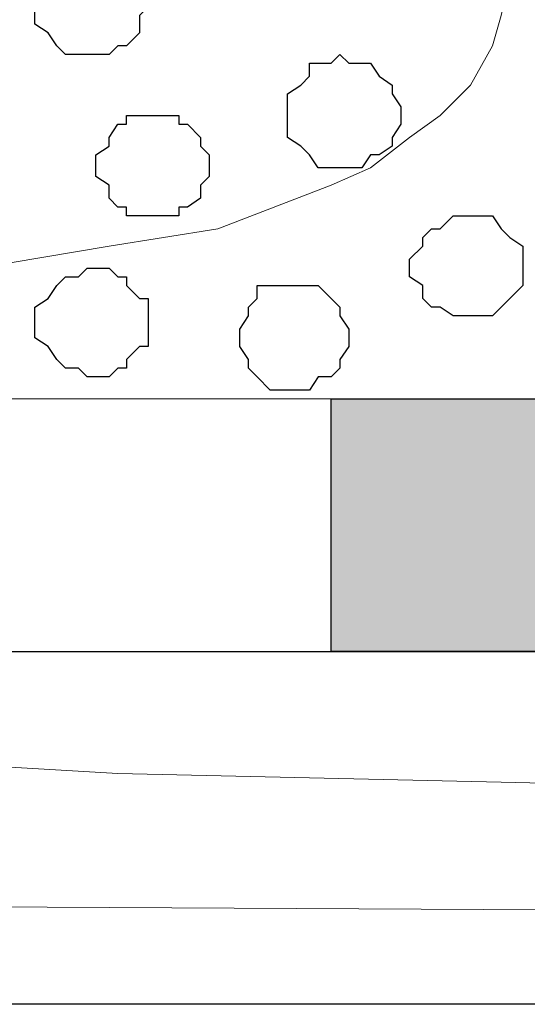
# Model space of a CAD drawing. Units: centimetres. Extents: x -8.6 to 8.7, y -9.6 to 13.4.
# Drawn here: x 1.9 to 2.2, y -1.1 to -0.6 of the extents above; entities that cross this region are included whole.
import ezdxf

# ---------------------------------------------------------------- set-up
doc = ezdxf.new("R2010")
doc.units = ezdxf.units.CM
doc.header["$MEASUREMENT"] = 0
doc.layers.add('Layer 1', color=7, linetype='Continuous')

msp = doc.modelspace()

# ---------------------------------------------------------------- hatches: boundary and pattern name
h = msp.add_hatch(color=256)
edge = h.paths.add_edge_path()
edge.add_spline(control_points=[(-6.64492, -0.90452), (-6.64492, -0.90452), (-6.40574, -0.90452), (-6.40574, -0.90452), (-6.40574, -0.90452), (-6.40574, -0.90452), (-6.40574, -0.78176), (-6.40574, -0.78176), (-6.40574, -0.78176), (-6.40574, -0.78176), (-6.64492, -0.78176), (-6.64492, -0.78176), (-6.64492, -0.78176), (-6.64492, -0.78176), (-6.64492, -0.90452), (-6.64492, -0.90452)], knot_values=[0, 0, 0, 0, 0.25, 0.25, 0.25, 0.25, 0.5, 0.5, 0.5, 0.5, 0.75, 0.75, 0.75, 0.75, 1, 1, 1, 1], degree=3, periodic=0)
edge = h.paths.add_edge_path()
edge.add_spline(control_points=[(-7.13176, -0.90452), (-7.13176, -0.90452), (-6.89046, -0.90452), (-6.89046, -0.90452), (-6.89046, -0.90452), (-6.89046, -0.90452), (-6.89046, -0.78176), (-6.89046, -0.78176), (-6.89046, -0.78176), (-6.89046, -0.78176), (-7.13176, -0.78176), (-7.13176, -0.78176), (-7.13176, -0.78176), (-7.13176, -0.78176), (-7.13176, -0.90452), (-7.13176, -0.90452)], knot_values=[0, 0, 0, 0, 0.25, 0.25, 0.25, 0.25, 0.5, 0.5, 0.5, 0.5, 0.75, 0.75, 0.75, 0.75, 1, 1, 1, 1], degree=3, periodic=0)
edge = h.paths.add_edge_path()
edge.add_spline(control_points=[(-5.67337, -0.90452), (-5.67337, -0.90452), (-5.43842, -0.90452), (-5.43842, -0.90452), (-5.43842, -0.90452), (-5.43842, -0.90452), (-5.43842, -0.78176), (-5.43842, -0.78176), (-5.43842, -0.78176), (-5.43842, -0.78176), (-5.67337, -0.78176), (-5.67337, -0.78176), (-5.67337, -0.78176), (-5.67337, -0.78176), (-5.67337, -0.90452), (-5.67337, -0.90452)], knot_values=[0, 0, 0, 0, 0.25, 0.25, 0.25, 0.25, 0.5, 0.5, 0.5, 0.5, 0.75, 0.75, 0.75, 0.75, 1, 1, 1, 1], degree=3, periodic=0)
edge = h.paths.add_edge_path()
edge.add_spline(control_points=[(-6.16021, -0.90452), (-6.16021, -0.90452), (-5.91891, -0.90452), (-5.91891, -0.90452), (-5.91891, -0.90452), (-5.91891, -0.90452), (-5.91891, -0.78176), (-5.91891, -0.78176), (-5.91891, -0.78176), (-5.91891, -0.78176), (-6.16021, -0.78176), (-6.16021, -0.78176), (-6.16021, -0.78176), (-6.16021, -0.78176), (-6.16021, -0.90452), (-6.16021, -0.90452)], knot_values=[0, 0, 0, 0, 0.25, 0.25, 0.25, 0.25, 0.5, 0.5, 0.5, 0.5, 0.75, 0.75, 0.75, 0.75, 1, 1, 1, 1], degree=3, periodic=0)
edge = h.paths.add_edge_path()
edge.add_spline(control_points=[(-5.19289, -0.90452), (-5.19289, -0.90452), (-4.95159, -0.90452), (-4.95159, -0.90452), (-4.95159, -0.90452), (-4.95159, -0.90452), (-4.95159, -0.78176), (-4.95159, -0.78176), (-4.95159, -0.78176), (-4.95159, -0.78176), (-5.19289, -0.78176), (-5.19289, -0.78176), (-5.19289, -0.78176), (-5.19289, -0.78176), (-5.19289, -0.90452), (-5.19289, -0.90452)], knot_values=[0, 0, 0, 0, 0.25, 0.25, 0.25, 0.25, 0.5, 0.5, 0.5, 0.5, 0.75, 0.75, 0.75, 0.75, 1, 1, 1, 1], degree=3, periodic=0)
edge = h.paths.add_edge_path()
edge.add_spline(control_points=[(-4.70606, -0.90452), (-4.70606, -0.90452), (-4.46687, -0.90452), (-4.46687, -0.90452), (-4.46687, -0.90452), (-4.46687, -0.90452), (-4.46687, -0.78176), (-4.46687, -0.78176), (-4.46687, -0.78176), (-4.46687, -0.78176), (-4.70606, -0.78176), (-4.70606, -0.78176), (-4.70606, -0.78176), (-4.70606, -0.78176), (-4.70606, -0.90452), (-4.70606, -0.90452)], knot_values=[0, 0, 0, 0, 0.25, 0.25, 0.25, 0.25, 0.5, 0.5, 0.5, 0.5, 0.75, 0.75, 0.75, 0.75, 1, 1, 1, 1], degree=3, periodic=0)
edge = h.paths.add_edge_path()
edge.add_spline(control_points=[(-2.76719, -0.90452), (-2.76719, -0.90452), (-2.52589, -0.90452), (-2.52589, -0.90452), (-2.52589, -0.90452), (-2.52589, -0.90452), (-2.52589, -0.78176), (-2.52589, -0.78176), (-2.52589, -0.78176), (-2.52589, -0.78176), (-2.76719, -0.78176), (-2.76719, -0.78176), (-2.76719, -0.78176), (-2.76719, -0.78176), (-2.76719, -0.90452), (-2.76719, -0.90452)], knot_values=[0, 0, 0, 0, 0.25, 0.25, 0.25, 0.25, 0.5, 0.5, 0.5, 0.5, 0.75, 0.75, 0.75, 0.75, 1, 1, 1, 1], degree=3, periodic=0)
edge = h.paths.add_edge_path()
edge.add_spline(control_points=[(-3.24767, -0.90452), (-3.24767, -0.90452), (-3.01272, -0.90452), (-3.01272, -0.90452), (-3.01272, -0.90452), (-3.01272, -0.90452), (-3.01272, -0.78176), (-3.01272, -0.78176), (-3.01272, -0.78176), (-3.01272, -0.78176), (-3.24767, -0.78176), (-3.24767, -0.78176), (-3.24767, -0.78176), (-3.24767, -0.78176), (-3.24767, -0.90452), (-3.24767, -0.90452)], knot_values=[0, 0, 0, 0, 0.25, 0.25, 0.25, 0.25, 0.5, 0.5, 0.5, 0.5, 0.75, 0.75, 0.75, 0.75, 1, 1, 1, 1], degree=3, periodic=0)
edge = h.paths.add_edge_path()
edge.add_spline(control_points=[(-3.73451, -0.90452), (-3.73451, -0.90452), (-3.49321, -0.90452), (-3.49321, -0.90452), (-3.49321, -0.90452), (-3.49321, -0.90452), (-3.49321, -0.78176), (-3.49321, -0.78176), (-3.49321, -0.78176), (-3.49321, -0.78176), (-3.73451, -0.78176), (-3.73451, -0.78176), (-3.73451, -0.78176), (-3.73451, -0.78176), (-3.73451, -0.90452), (-3.73451, -0.90452)], knot_values=[0, 0, 0, 0, 0.25, 0.25, 0.25, 0.25, 0.5, 0.5, 0.5, 0.5, 0.75, 0.75, 0.75, 0.75, 1, 1, 1, 1], degree=3, periodic=0)
edge = h.paths.add_edge_path()
edge.add_spline(control_points=[(-4.22134, -0.90452), (-4.22134, -0.90452), (-3.98004, -0.90452), (-3.98004, -0.90452), (-3.98004, -0.90452), (-3.98004, -0.90452), (-3.98004, -0.78176), (-3.98004, -0.78176), (-3.98004, -0.78176), (-3.98004, -0.78176), (-4.22134, -0.78176), (-4.22134, -0.78176), (-4.22134, -0.78176), (-4.22134, -0.78176), (-4.22134, -0.90452), (-4.22134, -0.90452)], knot_values=[0, 0, 0, 0, 0.25, 0.25, 0.25, 0.25, 0.5, 0.5, 0.5, 0.5, 0.75, 0.75, 0.75, 0.75, 1, 1, 1, 1], degree=3, periodic=0)
edge = h.paths.add_edge_path()
edge.add_spline(control_points=[(0.14323, -0.90452), (0.14323, -0.90452), (0.38453, -0.90452), (0.38453, -0.90452), (0.38453, -0.90452), (0.38453, -0.90452), (0.38453, -0.78176), (0.38453, -0.78176), (0.38453, -0.78176), (0.38453, -0.78176), (0.14323, -0.78176), (0.14323, -0.78176), (0.14323, -0.78176), (0.14323, -0.78176), (0.14323, -0.90452), (0.14323, -0.90452)], knot_values=[0, 0, 0, 0, 0.25, 0.25, 0.25, 0.25, 0.5, 0.5, 0.5, 0.5, 0.75, 0.75, 0.75, 0.75, 1, 1, 1, 1], degree=3, periodic=0)
edge = h.paths.add_edge_path()
edge.add_spline(control_points=[(-0.34149, -0.90452), (-0.34149, -0.90452), (-0.10231, -0.90452), (-0.10231, -0.90452), (-0.10231, -0.90452), (-0.10231, -0.90452), (-0.10231, -0.78176), (-0.10231, -0.78176), (-0.10231, -0.78176), (-0.10231, -0.78176), (-0.34149, -0.78176), (-0.34149, -0.78176), (-0.34149, -0.78176), (-0.34149, -0.78176), (-0.34149, -0.90452), (-0.34149, -0.90452)], knot_values=[0, 0, 0, 0, 0.25, 0.25, 0.25, 0.25, 0.5, 0.5, 0.5, 0.5, 0.75, 0.75, 0.75, 0.75, 1, 1, 1, 1], degree=3, periodic=0)
edge = h.paths.add_edge_path()
edge.add_spline(control_points=[(-0.82197, -0.90452), (-0.82197, -0.90452), (-0.58702, -0.90452), (-0.58702, -0.90452), (-0.58702, -0.90452), (-0.58702, -0.90452), (-0.58702, -0.78176), (-0.58702, -0.78176), (-0.58702, -0.78176), (-0.58702, -0.78176), (-0.82197, -0.78176), (-0.82197, -0.78176), (-0.82197, -0.78176), (-0.82197, -0.78176), (-0.82197, -0.90452), (-0.82197, -0.90452)], knot_values=[0, 0, 0, 0, 0.25, 0.25, 0.25, 0.25, 0.5, 0.5, 0.5, 0.5, 0.75, 0.75, 0.75, 0.75, 1, 1, 1, 1], degree=3, periodic=0)
edge = h.paths.add_edge_path()
edge.add_spline(control_points=[(-1.30881, -0.90452), (-1.30881, -0.90452), (-1.06751, -0.90452), (-1.06751, -0.90452), (-1.06751, -0.90452), (-1.06751, -0.90452), (-1.06751, -0.78176), (-1.06751, -0.78176), (-1.06751, -0.78176), (-1.06751, -0.78176), (-1.30881, -0.78176), (-1.30881, -0.78176), (-1.30881, -0.78176), (-1.30881, -0.78176), (-1.30881, -0.90452), (-1.30881, -0.90452)], knot_values=[0, 0, 0, 0, 0.25, 0.25, 0.25, 0.25, 0.5, 0.5, 0.5, 0.5, 0.75, 0.75, 0.75, 0.75, 1, 1, 1, 1], degree=3, periodic=0)
edge = h.paths.add_edge_path()
edge.add_spline(control_points=[(-1.79564, -0.90452), (-1.79564, -0.90452), (-1.55434, -0.90452), (-1.55434, -0.90452), (-1.55434, -0.90452), (-1.55434, -0.90452), (-1.55434, -0.78176), (-1.55434, -0.78176), (-1.55434, -0.78176), (-1.55434, -0.78176), (-1.79564, -0.78176), (-1.79564, -0.78176), (-1.79564, -0.78176), (-1.79564, -0.78176), (-1.79564, -0.90452), (-1.79564, -0.90452)], knot_values=[0, 0, 0, 0, 0.25, 0.25, 0.25, 0.25, 0.5, 0.5, 0.5, 0.5, 0.75, 0.75, 0.75, 0.75, 1, 1, 1, 1], degree=3, periodic=0)
edge = h.paths.add_edge_path()
edge.add_spline(control_points=[(-2.28036, -0.90452), (-2.28036, -0.90452), (-2.04117, -0.90452), (-2.04117, -0.90452), (-2.04117, -0.90452), (-2.04117, -0.90452), (-2.04117, -0.78176), (-2.04117, -0.78176), (-2.04117, -0.78176), (-2.04117, -0.78176), (-2.28036, -0.78176), (-2.28036, -0.78176), (-2.28036, -0.78176), (-2.28036, -0.78176), (-2.28036, -0.90452), (-2.28036, -0.90452)], knot_values=[0, 0, 0, 0, 0.25, 0.25, 0.25, 0.25, 0.5, 0.5, 0.5, 0.5, 0.75, 0.75, 0.75, 0.75, 1, 1, 1, 1], degree=3, periodic=0)
edge = h.paths.add_edge_path()
edge.add_spline(control_points=[(3.54259, -0.90452), (3.54259, -0.90452), (3.78178, -0.90452), (3.78178, -0.90452), (3.78178, -0.90452), (3.78178, -0.90452), (3.78178, -0.78176), (3.78178, -0.78176), (3.78178, -0.78176), (3.78178, -0.78176), (3.54259, -0.78176), (3.54259, -0.78176), (3.54259, -0.78176), (3.54259, -0.78176), (3.54259, -0.90452), (3.54259, -0.90452)], knot_values=[0, 0, 0, 0, 0.25, 0.25, 0.25, 0.25, 0.5, 0.5, 0.5, 0.5, 0.75, 0.75, 0.75, 0.75, 1, 1, 1, 1], degree=3, periodic=0)
edge = h.paths.add_edge_path()
edge.add_spline(control_points=[(3.05576, -0.90452), (3.05576, -0.90452), (3.29706, -0.90452), (3.29706, -0.90452), (3.29706, -0.90452), (3.29706, -0.90452), (3.29706, -0.78176), (3.29706, -0.78176), (3.29706, -0.78176), (3.29706, -0.78176), (3.05576, -0.78176), (3.05576, -0.78176), (3.05576, -0.78176), (3.05576, -0.78176), (3.05576, -0.90452), (3.05576, -0.90452)], knot_values=[0, 0, 0, 0, 0.25, 0.25, 0.25, 0.25, 0.5, 0.5, 0.5, 0.5, 0.75, 0.75, 0.75, 0.75, 1, 1, 1, 1], degree=3, periodic=0)
edge = h.paths.add_edge_path()
edge.add_spline(control_points=[(2.56893, -0.90452), (2.56893, -0.90452), (2.81023, -0.90452), (2.81023, -0.90452), (2.81023, -0.90452), (2.81023, -0.90452), (2.81023, -0.78176), (2.81023, -0.78176), (2.81023, -0.78176), (2.81023, -0.78176), (2.56893, -0.78176), (2.56893, -0.78176), (2.56893, -0.78176), (2.56893, -0.78176), (2.56893, -0.90452), (2.56893, -0.90452)], knot_values=[0, 0, 0, 0, 0.25, 0.25, 0.25, 0.25, 0.5, 0.5, 0.5, 0.5, 0.75, 0.75, 0.75, 0.75, 1, 1, 1, 1], degree=3, periodic=0)
edge = h.paths.add_edge_path()
edge.add_spline(control_points=[(2.08421, -0.90452), (2.08421, -0.90452), (2.32339, -0.90452), (2.32339, -0.90452), (2.32339, -0.90452), (2.32339, -0.90452), (2.32339, -0.78176), (2.32339, -0.78176), (2.32339, -0.78176), (2.32339, -0.78176), (2.08421, -0.78176), (2.08421, -0.78176), (2.08421, -0.78176), (2.08421, -0.78176), (2.08421, -0.90452), (2.08421, -0.90452)], knot_values=[0, 0, 0, 0, 0.25, 0.25, 0.25, 0.25, 0.5, 0.5, 0.5, 0.5, 0.75, 0.75, 0.75, 0.75, 1, 1, 1, 1], degree=3, periodic=0)
edge = h.paths.add_edge_path()
edge.add_spline(control_points=[(1.60161, -0.90452), (1.60161, -0.90452), (1.83868, -0.90452), (1.83868, -0.90452), (1.83868, -0.90452), (1.83868, -0.90452), (1.83868, -0.78176), (1.83868, -0.78176), (1.83868, -0.78176), (1.83868, -0.78176), (1.60161, -0.78176), (1.60161, -0.78176), (1.60161, -0.78176), (1.60161, -0.78176), (1.60161, -0.90452), (1.60161, -0.90452)], knot_values=[0, 0, 0, 0, 0.25, 0.25, 0.25, 0.25, 0.5, 0.5, 0.5, 0.5, 0.75, 0.75, 0.75, 0.75, 1, 1, 1, 1], degree=3, periodic=0)
edge = h.paths.add_edge_path()
edge.add_spline(control_points=[(1.11689, -0.90452), (1.11689, -0.90452), (1.35608, -0.90452), (1.35608, -0.90452), (1.35608, -0.90452), (1.35608, -0.90452), (1.35608, -0.78176), (1.35608, -0.78176), (1.35608, -0.78176), (1.35608, -0.78176), (1.11689, -0.78176), (1.11689, -0.78176), (1.11689, -0.78176), (1.11689, -0.78176), (1.11689, -0.90452), (1.11689, -0.90452)], knot_values=[0, 0, 0, 0, 0.25, 0.25, 0.25, 0.25, 0.5, 0.5, 0.5, 0.5, 0.75, 0.75, 0.75, 0.75, 1, 1, 1, 1], degree=3, periodic=0)
edge = h.paths.add_edge_path()
edge.add_spline(control_points=[(0.63006, -0.90452), (0.63006, -0.90452), (0.87136, -0.90452), (0.87136, -0.90452), (0.87136, -0.90452), (0.87136, -0.90452), (0.87136, -0.78176), (0.87136, -0.78176), (0.87136, -0.78176), (0.87136, -0.78176), (0.63006, -0.78176), (0.63006, -0.78176), (0.63006, -0.78176), (0.63006, -0.78176), (0.63006, -0.90452), (0.63006, -0.90452)], knot_values=[0, 0, 0, 0, 0.25, 0.25, 0.25, 0.25, 0.5, 0.5, 0.5, 0.5, 0.75, 0.75, 0.75, 0.75, 1, 1, 1, 1], degree=3, periodic=0)
edge = h.paths.add_edge_path()
edge.add_spline(control_points=[(4.02731, -0.90452), (4.02731, -0.90452), (4.26438, -0.90452), (4.26438, -0.90452), (4.26438, -0.90452), (4.26438, -0.90452), (4.26438, -0.78176), (4.26438, -0.78176), (4.26438, -0.78176), (4.26438, -0.78176), (4.02731, -0.78176), (4.02731, -0.78176), (4.02731, -0.78176), (4.02731, -0.78176), (4.02731, -0.90452), (4.02731, -0.90452)], knot_values=[0, 0, 0, 0, 0.25, 0.25, 0.25, 0.25, 0.5, 0.5, 0.5, 0.5, 0.75, 0.75, 0.75, 0.75, 1, 1, 1, 1], degree=3, periodic=0)
edge = h.paths.add_edge_path()
edge.add_spline(control_points=[(5.48146, -0.90452), (5.48146, -0.90452), (5.73123, -0.90452), (5.73123, -0.90452), (5.73123, -0.90452), (5.73123, -0.90452), (5.73123, -0.78176), (5.73123, -0.78176), (5.73123, -0.78176), (5.73123, -0.78176), (5.48146, -0.78176), (5.48146, -0.78176), (5.48146, -0.78176), (5.48146, -0.78176), (5.48146, -0.90452), (5.48146, -0.90452)], knot_values=[0, 0, 0, 0, 0.25, 0.25, 0.25, 0.25, 0.5, 0.5, 0.5, 0.5, 0.75, 0.75, 0.75, 0.75, 1, 1, 1, 1], degree=3, periodic=0)
edge = h.paths.add_edge_path()
edge.add_spline(control_points=[(4.99463, -0.90452), (4.99463, -0.90452), (5.23593, -0.90452), (5.23593, -0.90452), (5.23593, -0.90452), (5.23593, -0.90452), (5.23593, -0.78176), (5.23593, -0.78176), (5.23593, -0.78176), (5.23593, -0.78176), (4.99463, -0.78176), (4.99463, -0.78176), (4.99463, -0.78176), (4.99463, -0.78176), (4.99463, -0.90452), (4.99463, -0.90452)], knot_values=[0, 0, 0, 0, 0.25, 0.25, 0.25, 0.25, 0.5, 0.5, 0.5, 0.5, 0.75, 0.75, 0.75, 0.75, 1, 1, 1, 1], degree=3, periodic=0)
edge = h.paths.add_edge_path()
edge.add_spline(control_points=[(4.51414, -0.90452), (4.51414, -0.90452), (4.74909, -0.90452), (4.74909, -0.90452), (4.74909, -0.90452), (4.74909, -0.90452), (4.74909, -0.78176), (4.74909, -0.78176), (4.74909, -0.78176), (4.74909, -0.78176), (4.51414, -0.78176), (4.51414, -0.78176), (4.51414, -0.78176), (4.51414, -0.78176), (4.51414, -0.90452), (4.51414, -0.90452)], knot_values=[0, 0, 0, 0, 0.25, 0.25, 0.25, 0.25, 0.5, 0.5, 0.5, 0.5, 0.75, 0.75, 0.75, 0.75, 1, 1, 1, 1], degree=3, periodic=0)

# ---------------------------------------------------------------- linework, layer by layer
at = {"layer": 'Layer 1', "lineweight": 9}
for points, knots in [([(1.85349, 0.51576), (1.85349, 0.51576), (2.16676, -0.55527), (2.16676, -0.55527), (2.16676, -0.55527), (2.16676, -0.55527), (2.17099, -0.57644), (2.17099, -0.57644), (2.17099, -0.57644), (2.17099, -0.57644), (2.16676, -0.59549), (2.16676, -0.59549), (2.16676, -0.59549), (2.16676, -0.59549), (2.16253, -0.61031), (2.16253, -0.61031), (2.16253, -0.61031), (2.16253, -0.61031), (2.15194, -0.62936), (2.15194, -0.62936), (2.15194, -0.62936), (2.15194, -0.62936), (2.13713, -0.64417), (2.13713, -0.64417), (2.13713, -0.64417), (2.13713, -0.64417), (2.12231, -0.65476), (2.12231, -0.65476), (2.12231, -0.65476), (2.12231, -0.65476), (2.10326, -0.66957), (2.10326, -0.66957), (2.10326, -0.66957), (2.10326, -0.66957), (2.08421, -0.67804), (2.08421, -0.67804), (2.08421, -0.67804), (2.08421, -0.67804), (2.02918, -0.69921), (2.02918, -0.69921), (2.02918, -0.69921), (2.02918, -0.69921), (1.97626, -0.70767), (1.97626, -0.70767), (1.97626, -0.70767), (1.97626, -0.70767), (1.91276, -0.71826), (1.91276, -0.71826), (1.91276, -0.71826), (1.91276, -0.71826), (1.78364, -0.71826), (1.78364, -0.71826), (1.78364, -0.71826), (1.78364, -0.71826), (1.72438, -0.70767), (1.72438, -0.70767), (1.72438, -0.70767), (1.72438, -0.70767), (1.66723, -0.69921), (1.66723, -0.69921), (1.66723, -0.69921), (1.66723, -0.69921), (1.61643, -0.67804), (1.61643, -0.67804), (1.61643, -0.67804), (1.61643, -0.67804), (1.59738, -0.66957), (1.59738, -0.66957), (1.59738, -0.66957), (1.59738, -0.66957), (1.57833, -0.65476), (1.57833, -0.65476), (1.57833, -0.65476), (1.57833, -0.65476), (1.56351, -0.64417), (1.56351, -0.64417), (1.56351, -0.64417), (1.56351, -0.64417), (1.54869, -0.62936), (1.54869, -0.62936), (1.54869, -0.62936), (1.54869, -0.62936), (1.53811, -0.61031), (1.53811, -0.61031), (1.53811, -0.61031), (1.53811, -0.61031), (1.53388, -0.59549), (1.53388, -0.59549), (1.53388, -0.59549), (1.53388, -0.59549), (1.53388, -0.57644), (1.53388, -0.57644), (1.53388, -0.57644), (1.53388, -0.57644), (1.53811, -0.55527), (1.53811, -0.55527), (1.53811, -0.55527), (1.53811, -0.55527), (1.85349, 0.51576), (1.85349, 0.51576)], [0, 0, 0, 0, 0.04, 0.04, 0.04, 0.04, 0.08, 0.08, 0.08, 0.08, 0.12, 0.12, 0.12, 0.12, 0.16, 0.16, 0.16, 0.16, 0.2, 0.2, 0.2, 0.2, 0.24, 0.24, 0.24, 0.24, 0.28, 0.28, 0.28, 0.28, 0.32, 0.32, 0.32, 0.32, 0.36, 0.36, 0.36, 0.36, 0.4, 0.4, 0.4, 0.4, 0.44, 0.44, 0.44, 0.44, 0.48, 0.48, 0.48, 0.48, 0.52, 0.52, 0.52, 0.52, 0.56, 0.56, 0.56, 0.56, 0.6, 0.6, 0.6, 0.6, 0.64, 0.64, 0.64, 0.64, 0.68, 0.68, 0.68, 0.68, 0.72, 0.72, 0.72, 0.72, 0.76, 0.76, 0.76, 0.76, 0.8, 0.8, 0.8, 0.8, 0.84, 0.84, 0.84, 0.84, 0.88, 0.88, 0.88, 0.88, 0.92, 0.92, 0.92, 0.92, 0.96, 0.96, 0.96, 0.96, 1, 1, 1, 1]), ([(-7.13176, -0.78176), (-7.13176, -0.78176), (5.73123, -0.78176), (5.73123, -0.78176), (5.73123, -0.78176), (5.73123, -0.78176), (5.73123, -0.90452), (5.73123, -0.90452), (5.73123, -0.90452), (5.73123, -0.90452), (-7.13176, -0.90452), (-7.13176, -0.90452), (-7.13176, -0.90452), (-7.13176, -0.90452), (-7.13176, -0.78176), (-7.13176, -0.78176)], [0, 0, 0, 0, 0.25, 0.25, 0.25, 0.25, 0.5, 0.5, 0.5, 0.5, 0.75, 0.75, 0.75, 0.75, 1, 1, 1, 1]), ([(-7.13176, -0.90452), (-7.13176, -0.90452), (5.73123, -0.90452), (5.73123, -0.90452), (5.73123, -0.90452), (5.73123, -0.90452), (5.73123, -1.07597), (5.73123, -1.07597), (5.73123, -1.07597), (5.73123, -1.07597), (-7.13176, -1.07597), (-7.13176, -1.07597), (-7.13176, -1.07597), (-7.13176, -1.07597), (-7.13176, -0.90452), (-7.13176, -0.90452)], [0, 0, 0, 0, 0.25, 0.25, 0.25, 0.25, 0.5, 0.5, 0.5, 0.5, 0.75, 0.75, 0.75, 0.75, 1, 1, 1, 1]), ([(1.79846, -0.95321), (1.79846, -0.95321), (1.98049, -0.96379), (1.98049, -0.96379), (1.98049, -0.96379), (1.98049, -0.96379), (2.16676, -0.96802), (2.16676, -0.96802), (2.16676, -0.96802), (2.16676, -0.96802), (2.34879, -0.97226), (2.34879, -0.97226), (2.34879, -0.97226), (2.34879, -0.97226), (2.53506, -0.97861), (2.53506, -0.97861), (2.53506, -0.97861), (2.53506, -0.97861), (2.71709, -0.98284), (2.71709, -0.98284), (2.71709, -0.98284), (2.71709, -0.98284), (2.90336, -0.98707), (2.90336, -0.98707), (2.90336, -0.98707), (2.90336, -0.98707), (3.27166, -0.98707), (3.27166, -0.98707)], [0, 0, 0, 0, 0.142857, 0.142857, 0.142857, 0.142857, 0.285714, 0.285714, 0.285714, 0.285714, 0.428571, 0.428571, 0.428571, 0.428571, 0.571429, 0.571429, 0.571429, 0.571429, 0.714286, 0.714286, 0.714286, 0.714286, 0.857143, 0.857143, 0.857143, 0.857143, 1, 1, 1, 1])]:
    msp.add_open_spline(points, degree=3, knots=knots, dxfattribs=at)
at = {"layer": 'Layer 1', "color": 253}
for points, knots in [([(1.96568, -0.61454), (1.96568, -0.61454), (1.97626, -0.61454), (1.97626, -0.61454), (1.97626, -0.61454), (1.97626, -0.61454), (1.98049, -0.61031), (1.98049, -0.61031), (1.98049, -0.61031), (1.98049, -0.61031), (1.98473, -0.61031), (1.98473, -0.61031), (1.98473, -0.61031), (1.98473, -0.61031), (1.99108, -0.60396), (1.99108, -0.60396), (1.99108, -0.60396), (1.99108, -0.60396), (1.99108, -0.59549), (1.99108, -0.59549), (1.99108, -0.59549), (1.99108, -0.59549), (1.99531, -0.59126), (1.99531, -0.59126), (1.99531, -0.59126), (1.99531, -0.59126), (1.99108, -0.58491), (1.99108, -0.58491), (1.99108, -0.58491), (1.99108, -0.58491), (1.99108, -0.57644), (1.99108, -0.57644), (1.99108, -0.57644), (1.99108, -0.57644), (1.98473, -0.57009), (1.98473, -0.57009), (1.98473, -0.57009), (1.98473, -0.57009), (1.98049, -0.56586), (1.98049, -0.56586), (1.98049, -0.56586), (1.98049, -0.56586), (1.95086, -0.56586), (1.95086, -0.56586), (1.95086, -0.56586), (1.95086, -0.56586), (1.95086, -0.57009), (1.95086, -0.57009), (1.95086, -0.57009), (1.95086, -0.57009), (1.94663, -0.57644), (1.94663, -0.57644), (1.94663, -0.57644), (1.94663, -0.57644), (1.94028, -0.58067), (1.94028, -0.58067), (1.94028, -0.58067), (1.94028, -0.58067), (1.94028, -0.59972), (1.94028, -0.59972), (1.94028, -0.59972), (1.94028, -0.59972), (1.94663, -0.60396), (1.94663, -0.60396), (1.94663, -0.60396), (1.94663, -0.60396), (1.95086, -0.61031), (1.95086, -0.61031), (1.95086, -0.61031), (1.95086, -0.61031), (1.95509, -0.61454), (1.95509, -0.61454), (1.95509, -0.61454), (1.95509, -0.61454), (1.96568, -0.61454), (1.96568, -0.61454)], [0, 0, 0, 0, 0.052632, 0.052632, 0.052632, 0.052632, 0.105263, 0.105263, 0.105263, 0.105263, 0.157895, 0.157895, 0.157895, 0.157895, 0.210526, 0.210526, 0.210526, 0.210526, 0.263158, 0.263158, 0.263158, 0.263158, 0.315789, 0.315789, 0.315789, 0.315789, 0.368421, 0.368421, 0.368421, 0.368421, 0.421053, 0.421053, 0.421053, 0.421053, 0.473684, 0.473684, 0.473684, 0.473684, 0.526316, 0.526316, 0.526316, 0.526316, 0.578947, 0.578947, 0.578947, 0.578947, 0.631579, 0.631579, 0.631579, 0.631579, 0.684211, 0.684211, 0.684211, 0.684211, 0.736842, 0.736842, 0.736842, 0.736842, 0.789474, 0.789474, 0.789474, 0.789474, 0.842105, 0.842105, 0.842105, 0.842105, 0.894737, 0.894737, 0.894737, 0.894737, 0.947368, 0.947368, 0.947368, 0.947368, 1, 1, 1, 1]), ([(2.08844, -0.66957), (2.08844, -0.66957), (2.09903, -0.66957), (2.09903, -0.66957), (2.09903, -0.66957), (2.09903, -0.66957), (2.10326, -0.66322), (2.10326, -0.66322), (2.10326, -0.66322), (2.10326, -0.66322), (2.10749, -0.66322), (2.10749, -0.66322), (2.10749, -0.66322), (2.10749, -0.66322), (2.11384, -0.65899), (2.11384, -0.65899), (2.11384, -0.65899), (2.11384, -0.65899), (2.11384, -0.65476), (2.11384, -0.65476), (2.11384, -0.65476), (2.11384, -0.65476), (2.11808, -0.64841), (2.11808, -0.64841), (2.11808, -0.64841), (2.11808, -0.64841), (2.11808, -0.63994), (2.11808, -0.63994), (2.11808, -0.63994), (2.11808, -0.63994), (2.11384, -0.63359), (2.11384, -0.63359), (2.11384, -0.63359), (2.11384, -0.63359), (2.11384, -0.62936), (2.11384, -0.62936), (2.11384, -0.62936), (2.11384, -0.62936), (2.10749, -0.62512), (2.10749, -0.62512), (2.10749, -0.62512), (2.10749, -0.62512), (2.10326, -0.61877), (2.10326, -0.61877), (2.10326, -0.61877), (2.10326, -0.61877), (2.09268, -0.61877), (2.09268, -0.61877), (2.09268, -0.61877), (2.09268, -0.61877), (2.08844, -0.61454), (2.08844, -0.61454), (2.08844, -0.61454), (2.08844, -0.61454), (2.08421, -0.61877), (2.08421, -0.61877), (2.08421, -0.61877), (2.08421, -0.61877), (2.07363, -0.61877), (2.07363, -0.61877), (2.07363, -0.61877), (2.07363, -0.61877), (2.07363, -0.62512), (2.07363, -0.62512), (2.07363, -0.62512), (2.07363, -0.62512), (2.06939, -0.62936), (2.06939, -0.62936), (2.06939, -0.62936), (2.06939, -0.62936), (2.06304, -0.63359), (2.06304, -0.63359), (2.06304, -0.63359), (2.06304, -0.63359), (2.06304, -0.65476), (2.06304, -0.65476), (2.06304, -0.65476), (2.06304, -0.65476), (2.06939, -0.65899), (2.06939, -0.65899), (2.06939, -0.65899), (2.06939, -0.65899), (2.07363, -0.66322), (2.07363, -0.66322), (2.07363, -0.66322), (2.07363, -0.66322), (2.07786, -0.66957), (2.07786, -0.66957), (2.07786, -0.66957), (2.07786, -0.66957), (2.08844, -0.66957), (2.08844, -0.66957)], [0, 0, 0, 0, 0.043478, 0.043478, 0.043478, 0.043478, 0.086957, 0.086957, 0.086957, 0.086957, 0.130435, 0.130435, 0.130435, 0.130435, 0.173913, 0.173913, 0.173913, 0.173913, 0.217391, 0.217391, 0.217391, 0.217391, 0.26087, 0.26087, 0.26087, 0.26087, 0.304348, 0.304348, 0.304348, 0.304348, 0.347826, 0.347826, 0.347826, 0.347826, 0.391304, 0.391304, 0.391304, 0.391304, 0.434783, 0.434783, 0.434783, 0.434783, 0.478261, 0.478261, 0.478261, 0.478261, 0.521739, 0.521739, 0.521739, 0.521739, 0.565217, 0.565217, 0.565217, 0.565217, 0.608696, 0.608696, 0.608696, 0.608696, 0.652174, 0.652174, 0.652174, 0.652174, 0.695652, 0.695652, 0.695652, 0.695652, 0.73913, 0.73913, 0.73913, 0.73913, 0.782609, 0.782609, 0.782609, 0.782609, 0.826087, 0.826087, 0.826087, 0.826087, 0.869565, 0.869565, 0.869565, 0.869565, 0.913043, 0.913043, 0.913043, 0.913043, 0.956522, 0.956522, 0.956522, 0.956522, 1, 1, 1, 1]), ([(1.99954, -0.69286), (1.99954, -0.69286), (2.01013, -0.69286), (2.01013, -0.69286), (2.01013, -0.69286), (2.01013, -0.69286), (2.01013, -0.68862), (2.01013, -0.68862), (2.01013, -0.68862), (2.01013, -0.68862), (2.01436, -0.68862), (2.01436, -0.68862), (2.01436, -0.68862), (2.01436, -0.68862), (2.02071, -0.68439), (2.02071, -0.68439), (2.02071, -0.68439), (2.02071, -0.68439), (2.02071, -0.67804), (2.02071, -0.67804), (2.02071, -0.67804), (2.02071, -0.67804), (2.02494, -0.67381), (2.02494, -0.67381), (2.02494, -0.67381), (2.02494, -0.67381), (2.02494, -0.66322), (2.02494, -0.66322), (2.02494, -0.66322), (2.02494, -0.66322), (2.02071, -0.65899), (2.02071, -0.65899), (2.02071, -0.65899), (2.02071, -0.65899), (2.02071, -0.65476), (2.02071, -0.65476), (2.02071, -0.65476), (2.02071, -0.65476), (2.01436, -0.64841), (2.01436, -0.64841), (2.01436, -0.64841), (2.01436, -0.64841), (2.01013, -0.64841), (2.01013, -0.64841), (2.01013, -0.64841), (2.01013, -0.64841), (2.01013, -0.64417), (2.01013, -0.64417), (2.01013, -0.64417), (2.01013, -0.64417), (1.98473, -0.64417), (1.98473, -0.64417), (1.98473, -0.64417), (1.98473, -0.64417), (1.98473, -0.64841), (1.98473, -0.64841), (1.98473, -0.64841), (1.98473, -0.64841), (1.98049, -0.64841), (1.98049, -0.64841), (1.98049, -0.64841), (1.98049, -0.64841), (1.97626, -0.65476), (1.97626, -0.65476), (1.97626, -0.65476), (1.97626, -0.65476), (1.97626, -0.65899), (1.97626, -0.65899), (1.97626, -0.65899), (1.97626, -0.65899), (1.96991, -0.66322), (1.96991, -0.66322), (1.96991, -0.66322), (1.96991, -0.66322), (1.96991, -0.67381), (1.96991, -0.67381), (1.96991, -0.67381), (1.96991, -0.67381), (1.97626, -0.67804), (1.97626, -0.67804), (1.97626, -0.67804), (1.97626, -0.67804), (1.97626, -0.68439), (1.97626, -0.68439), (1.97626, -0.68439), (1.97626, -0.68439), (1.98049, -0.68862), (1.98049, -0.68862), (1.98049, -0.68862), (1.98049, -0.68862), (1.98473, -0.68862), (1.98473, -0.68862), (1.98473, -0.68862), (1.98473, -0.68862), (1.98473, -0.69286), (1.98473, -0.69286), (1.98473, -0.69286), (1.98473, -0.69286), (1.99954, -0.69286), (1.99954, -0.69286)], [0, 0, 0, 0, 0.04, 0.04, 0.04, 0.04, 0.08, 0.08, 0.08, 0.08, 0.12, 0.12, 0.12, 0.12, 0.16, 0.16, 0.16, 0.16, 0.2, 0.2, 0.2, 0.2, 0.24, 0.24, 0.24, 0.24, 0.28, 0.28, 0.28, 0.28, 0.32, 0.32, 0.32, 0.32, 0.36, 0.36, 0.36, 0.36, 0.4, 0.4, 0.4, 0.4, 0.44, 0.44, 0.44, 0.44, 0.48, 0.48, 0.48, 0.48, 0.52, 0.52, 0.52, 0.52, 0.56, 0.56, 0.56, 0.56, 0.6, 0.6, 0.6, 0.6, 0.64, 0.64, 0.64, 0.64, 0.68, 0.68, 0.68, 0.68, 0.72, 0.72, 0.72, 0.72, 0.76, 0.76, 0.76, 0.76, 0.8, 0.8, 0.8, 0.8, 0.84, 0.84, 0.84, 0.84, 0.88, 0.88, 0.88, 0.88, 0.92, 0.92, 0.92, 0.92, 0.96, 0.96, 0.96, 0.96, 1, 1, 1, 1]), ([(2.15194, -0.74154), (2.15194, -0.74154), (2.16253, -0.74154), (2.16253, -0.74154), (2.16253, -0.74154), (2.16253, -0.74154), (2.16676, -0.73731), (2.16676, -0.73731), (2.16676, -0.73731), (2.16676, -0.73731), (2.17099, -0.73307), (2.17099, -0.73307), (2.17099, -0.73307), (2.17099, -0.73307), (2.17734, -0.72672), (2.17734, -0.72672), (2.17734, -0.72672), (2.17734, -0.72672), (2.17734, -0.70767), (2.17734, -0.70767), (2.17734, -0.70767), (2.17734, -0.70767), (2.17099, -0.70344), (2.17099, -0.70344), (2.17099, -0.70344), (2.17099, -0.70344), (2.16676, -0.69921), (2.16676, -0.69921), (2.16676, -0.69921), (2.16676, -0.69921), (2.16253, -0.69286), (2.16253, -0.69286), (2.16253, -0.69286), (2.16253, -0.69286), (2.14348, -0.69286), (2.14348, -0.69286), (2.14348, -0.69286), (2.14348, -0.69286), (2.13713, -0.69921), (2.13713, -0.69921), (2.13713, -0.69921), (2.13713, -0.69921), (2.13289, -0.69921), (2.13289, -0.69921), (2.13289, -0.69921), (2.13289, -0.69921), (2.12866, -0.70344), (2.12866, -0.70344), (2.12866, -0.70344), (2.12866, -0.70344), (2.12866, -0.70767), (2.12866, -0.70767), (2.12866, -0.70767), (2.12866, -0.70767), (2.12231, -0.71402), (2.12231, -0.71402), (2.12231, -0.71402), (2.12231, -0.71402), (2.12231, -0.72249), (2.12231, -0.72249), (2.12231, -0.72249), (2.12231, -0.72249), (2.12866, -0.72672), (2.12866, -0.72672), (2.12866, -0.72672), (2.12866, -0.72672), (2.12866, -0.73307), (2.12866, -0.73307), (2.12866, -0.73307), (2.12866, -0.73307), (2.13289, -0.73731), (2.13289, -0.73731), (2.13289, -0.73731), (2.13289, -0.73731), (2.13713, -0.73731), (2.13713, -0.73731), (2.13713, -0.73731), (2.13713, -0.73731), (2.14348, -0.74154), (2.14348, -0.74154), (2.14348, -0.74154), (2.14348, -0.74154), (2.15194, -0.74154), (2.15194, -0.74154)], [0, 0, 0, 0, 0.047619, 0.047619, 0.047619, 0.047619, 0.095238, 0.095238, 0.095238, 0.095238, 0.142857, 0.142857, 0.142857, 0.142857, 0.190476, 0.190476, 0.190476, 0.190476, 0.238095, 0.238095, 0.238095, 0.238095, 0.285714, 0.285714, 0.285714, 0.285714, 0.333333, 0.333333, 0.333333, 0.333333, 0.380952, 0.380952, 0.380952, 0.380952, 0.428571, 0.428571, 0.428571, 0.428571, 0.47619, 0.47619, 0.47619, 0.47619, 0.52381, 0.52381, 0.52381, 0.52381, 0.571429, 0.571429, 0.571429, 0.571429, 0.619048, 0.619048, 0.619048, 0.619048, 0.666667, 0.666667, 0.666667, 0.666667, 0.714286, 0.714286, 0.714286, 0.714286, 0.761905, 0.761905, 0.761905, 0.761905, 0.809524, 0.809524, 0.809524, 0.809524, 0.857143, 0.857143, 0.857143, 0.857143, 0.904762, 0.904762, 0.904762, 0.904762, 0.952381, 0.952381, 0.952381, 0.952381, 1, 1, 1, 1])]:
    msp.add_open_spline(points, degree=3, knots=knots, dxfattribs=at)
at = {"layer": 'Layer 1', "color": 8}
msp.add_open_spline([(1.96991, -0.77117), (1.96991, -0.77117), (1.97626, -0.77117), (1.97626, -0.77117), (1.97626, -0.77117), (1.97626, -0.77117), (1.98049, -0.76694), (1.98049, -0.76694), (1.98049, -0.76694), (1.98049, -0.76694), (1.98473, -0.76694), (1.98473, -0.76694), (1.98473, -0.76694), (1.98473, -0.76694), (1.98473, -0.76271), (1.98473, -0.76271), (1.98473, -0.76271), (1.98473, -0.76271), (1.99108, -0.75636), (1.99108, -0.75636), (1.99108, -0.75636), (1.99108, -0.75636), (1.99531, -0.75636), (1.99531, -0.75636), (1.99531, -0.75636), (1.99531, -0.75636), (1.99531, -0.73307), (1.99531, -0.73307), (1.99531, -0.73307), (1.99531, -0.73307), (1.99108, -0.73307), (1.99108, -0.73307), (1.99108, -0.73307), (1.99108, -0.73307), (1.98473, -0.72672), (1.98473, -0.72672), (1.98473, -0.72672), (1.98473, -0.72672), (1.98473, -0.72249), (1.98473, -0.72249), (1.98473, -0.72249), (1.98473, -0.72249), (1.98049, -0.72249), (1.98049, -0.72249), (1.98049, -0.72249), (1.98049, -0.72249), (1.97626, -0.71826), (1.97626, -0.71826), (1.97626, -0.71826), (1.97626, -0.71826), (1.96568, -0.71826), (1.96568, -0.71826), (1.96568, -0.71826), (1.96568, -0.71826), (1.96144, -0.72249), (1.96144, -0.72249), (1.96144, -0.72249), (1.96144, -0.72249), (1.95509, -0.72249), (1.95509, -0.72249), (1.95509, -0.72249), (1.95509, -0.72249), (1.95086, -0.72672), (1.95086, -0.72672), (1.95086, -0.72672), (1.95086, -0.72672), (1.94663, -0.73307), (1.94663, -0.73307), (1.94663, -0.73307), (1.94663, -0.73307), (1.94028, -0.73731), (1.94028, -0.73731), (1.94028, -0.73731), (1.94028, -0.73731), (1.94028, -0.75212), (1.94028, -0.75212), (1.94028, -0.75212), (1.94028, -0.75212), (1.94663, -0.75636), (1.94663, -0.75636), (1.94663, -0.75636), (1.94663, -0.75636), (1.95086, -0.76271), (1.95086, -0.76271), (1.95086, -0.76271), (1.95086, -0.76271), (1.95509, -0.76694), (1.95509, -0.76694), (1.95509, -0.76694), (1.95509, -0.76694), (1.96144, -0.76694), (1.96144, -0.76694), (1.96144, -0.76694), (1.96144, -0.76694), (1.96568, -0.77117), (1.96568, -0.77117), (1.96568, -0.77117), (1.96568, -0.77117), (1.96991, -0.77117), (1.96991, -0.77117)], degree=3, knots=[0, 0, 0, 0, 0.04, 0.04, 0.04, 0.04, 0.08, 0.08, 0.08, 0.08, 0.12, 0.12, 0.12, 0.12, 0.16, 0.16, 0.16, 0.16, 0.2, 0.2, 0.2, 0.2, 0.24, 0.24, 0.24, 0.24, 0.28, 0.28, 0.28, 0.28, 0.32, 0.32, 0.32, 0.32, 0.36, 0.36, 0.36, 0.36, 0.4, 0.4, 0.4, 0.4, 0.44, 0.44, 0.44, 0.44, 0.48, 0.48, 0.48, 0.48, 0.52, 0.52, 0.52, 0.52, 0.56, 0.56, 0.56, 0.56, 0.6, 0.6, 0.6, 0.6, 0.64, 0.64, 0.64, 0.64, 0.68, 0.68, 0.68, 0.68, 0.72, 0.72, 0.72, 0.72, 0.76, 0.76, 0.76, 0.76, 0.8, 0.8, 0.8, 0.8, 0.84, 0.84, 0.84, 0.84, 0.88, 0.88, 0.88, 0.88, 0.92, 0.92, 0.92, 0.92, 0.96, 0.96, 0.96, 0.96, 1, 1, 1, 1], dxfattribs=at)
at = {"layer": 'Layer 1', "color": 251}
msp.add_open_spline([(2.06304, -0.77752), (2.06304, -0.77752), (2.07363, -0.77752), (2.07363, -0.77752), (2.07363, -0.77752), (2.07363, -0.77752), (2.07786, -0.77117), (2.07786, -0.77117), (2.07786, -0.77117), (2.07786, -0.77117), (2.08421, -0.77117), (2.08421, -0.77117), (2.08421, -0.77117), (2.08421, -0.77117), (2.08844, -0.76694), (2.08844, -0.76694), (2.08844, -0.76694), (2.08844, -0.76694), (2.08844, -0.76271), (2.08844, -0.76271), (2.08844, -0.76271), (2.08844, -0.76271), (2.09268, -0.75636), (2.09268, -0.75636), (2.09268, -0.75636), (2.09268, -0.75636), (2.09268, -0.74789), (2.09268, -0.74789), (2.09268, -0.74789), (2.09268, -0.74789), (2.08844, -0.74154), (2.08844, -0.74154), (2.08844, -0.74154), (2.08844, -0.74154), (2.08844, -0.73731), (2.08844, -0.73731), (2.08844, -0.73731), (2.08844, -0.73731), (2.08421, -0.73307), (2.08421, -0.73307), (2.08421, -0.73307), (2.08421, -0.73307), (2.07786, -0.72672), (2.07786, -0.72672), (2.07786, -0.72672), (2.07786, -0.72672), (2.04823, -0.72672), (2.04823, -0.72672), (2.04823, -0.72672), (2.04823, -0.72672), (2.04823, -0.73307), (2.04823, -0.73307), (2.04823, -0.73307), (2.04823, -0.73307), (2.04399, -0.73731), (2.04399, -0.73731), (2.04399, -0.73731), (2.04399, -0.73731), (2.04399, -0.74154), (2.04399, -0.74154), (2.04399, -0.74154), (2.04399, -0.74154), (2.03976, -0.74789), (2.03976, -0.74789), (2.03976, -0.74789), (2.03976, -0.74789), (2.03976, -0.75636), (2.03976, -0.75636), (2.03976, -0.75636), (2.03976, -0.75636), (2.04399, -0.76271), (2.04399, -0.76271), (2.04399, -0.76271), (2.04399, -0.76271), (2.04399, -0.76694), (2.04399, -0.76694), (2.04399, -0.76694), (2.04399, -0.76694), (2.04823, -0.77117), (2.04823, -0.77117), (2.04823, -0.77117), (2.04823, -0.77117), (2.05458, -0.77752), (2.05458, -0.77752), (2.05458, -0.77752), (2.05458, -0.77752), (2.06304, -0.77752), (2.06304, -0.77752)], degree=3, knots=[0, 0, 0, 0, 0.045455, 0.045455, 0.045455, 0.045455, 0.090909, 0.090909, 0.090909, 0.090909, 0.136364, 0.136364, 0.136364, 0.136364, 0.181818, 0.181818, 0.181818, 0.181818, 0.227273, 0.227273, 0.227273, 0.227273, 0.272727, 0.272727, 0.272727, 0.272727, 0.318182, 0.318182, 0.318182, 0.318182, 0.363636, 0.363636, 0.363636, 0.363636, 0.409091, 0.409091, 0.409091, 0.409091, 0.454545, 0.454545, 0.454545, 0.454545, 0.5, 0.5, 0.5, 0.5, 0.545455, 0.545455, 0.545455, 0.545455, 0.590909, 0.590909, 0.590909, 0.590909, 0.636364, 0.636364, 0.636364, 0.636364, 0.681818, 0.681818, 0.681818, 0.681818, 0.727273, 0.727273, 0.727273, 0.727273, 0.772727, 0.772727, 0.772727, 0.772727, 0.818182, 0.818182, 0.818182, 0.818182, 0.863636, 0.863636, 0.863636, 0.863636, 0.909091, 0.909091, 0.909091, 0.909091, 0.954545, 0.954545, 0.954545, 0.954545, 1, 1, 1, 1], dxfattribs=at)
at = {"layer": 'Layer 1'}
for points in [[(2.08421, -0.90452), (2.08421, -0.90452), (2.32339, -0.90452), (2.32339, -0.90452), (2.32339, -0.90452), (2.32339, -0.90452), (2.32339, -0.78176), (2.32339, -0.78176), (2.32339, -0.78176), (2.32339, -0.78176), (2.08421, -0.78176), (2.08421, -0.78176), (2.08421, -0.78176), (2.08421, -0.78176), (2.08421, -0.90452), (2.08421, -0.90452)], [(-7.13176, -1.07597), (-7.13176, -1.07597), (5.73123, -1.07597), (5.73123, -1.07597), (5.73123, -1.07597), (5.73123, -1.07597), (5.73123, -0.90452), (5.73123, -0.90452), (5.73123, -0.90452), (5.73123, -0.90452), (-7.13176, -0.90452), (-7.13176, -0.90452), (-7.13176, -0.90452), (-7.13176, -0.90452), (-7.13176, -1.07597), (-7.13176, -1.07597)]]:
    msp.add_open_spline(points, degree=3, knots=[0, 0, 0, 0, 0.25, 0.25, 0.25, 0.25, 0.5, 0.5, 0.5, 0.5, 0.75, 0.75, 0.75, 0.75, 1, 1, 1, 1], dxfattribs=at)
at = {"layer": 'Layer 1', "lineweight": 9}
msp.add_open_spline([(0.88618, -1.02306), (0.88618, -1.02306), (2.46098, -1.03152), (2.46098, -1.03152)], degree=3, dxfattribs=at)

doc.saveas('drawing.dxf')
